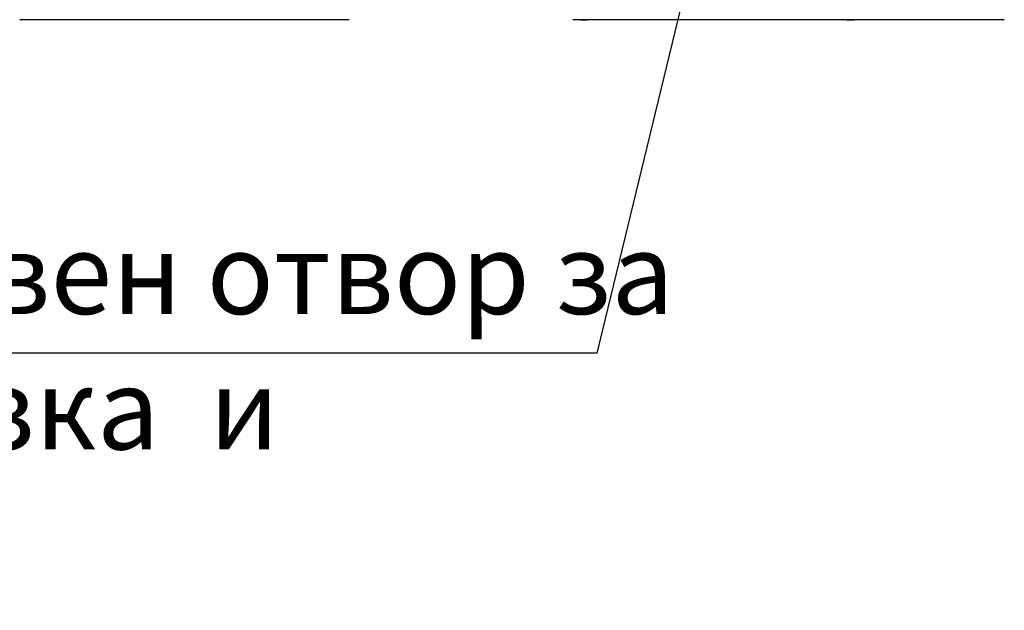
# Model space of a CAD drawing. Extents: x 384 to 2095, y 1444 to 3061.
# Drawn here: x 1847 to 2089, y 2507 to 2653 of the extents above; entities that cross this region are included whole.
import ezdxf

# ---------------------------------------------------------------- set-up
doc = ezdxf.new("R2010")
doc.units = 0
doc.header["$LTSCALE"] = 7
doc.header["$MEASUREMENT"] = 0
doc.linetypes.add('AUSGEZOGEN', pattern=[0])
for name, color, linetype in [('KOPF', 10, 'AUSGEZOGEN'), ('SICHTBAR', 10, 'CONTINUOUS'), ('TEXT35', 2, 'CONTINUOUS')]:
    doc.layers.add(name, color=color, linetype=linetype)
doc.styles.add('ACO', font='trebuc.ttf', dxfattribs={"width": 0.8})

msp = doc.modelspace()

# ---------------------------------------------------------------- linework, layer by layer
at = {"layer": 'SICHTBAR', "color": 1, "linetype": 'CONTINUOUS'}
msp.add_line((1927.822, 2652.65), (1846.818, 2652.65), dxfattribs=at)
at = {"layer": 'SICHTBAR'}
for p, q in [((2053.819, 2652.65), (1982.821, 2652.65)), ((1984.75, 2652.65), (1982.821, 2652.65)), ((1984.75, 2652.65), (1986.464, 2652.65)), ((1988.662, 2652.65), (1986.464, 2652.65)), ((1990.518, 2652.65), (1988.662, 2652.65)), ((2048.121, 2652.65), (2046.121, 2652.65)), ((2050.175, 2652.65), (2047.977, 2652.65)), ((2083.303, 2652.65), (2048.121, 2652.65)), ((2050.175, 2652.65), (2051.889, 2652.65)), ((2053.819, 2652.65), (2051.889, 2652.65)), ((2085.302, 2652.65), (2083.303, 2652.65)), ((2088.905, 2652.65), (2085.302, 2652.65)), ((2088.905, 2652.65), (2086.337, 2652.65))]:
    msp.add_line(p, q, dxfattribs=at)
at = {"layer": 'TEXT35'}
for q in [(2015.76, 2681.888), (1541.323, 2570.538)]:
    msp.add_line((1988.818, 2570.538), q, dxfattribs=at)

# ---------------------------------------------------------------- texts
at = {"layer": 'KOPF', "insert": (1551.374, 2600.207), "char_height": 20, "width": 466.60985, "attachment_point": 1, "style": 'ACO'}
msp.add_mtext('предварително заготвен отвор за връзка ъглова, T-връзка  и кръстосана връзка', dxfattribs=at)

doc.saveas('drawing.dxf')
